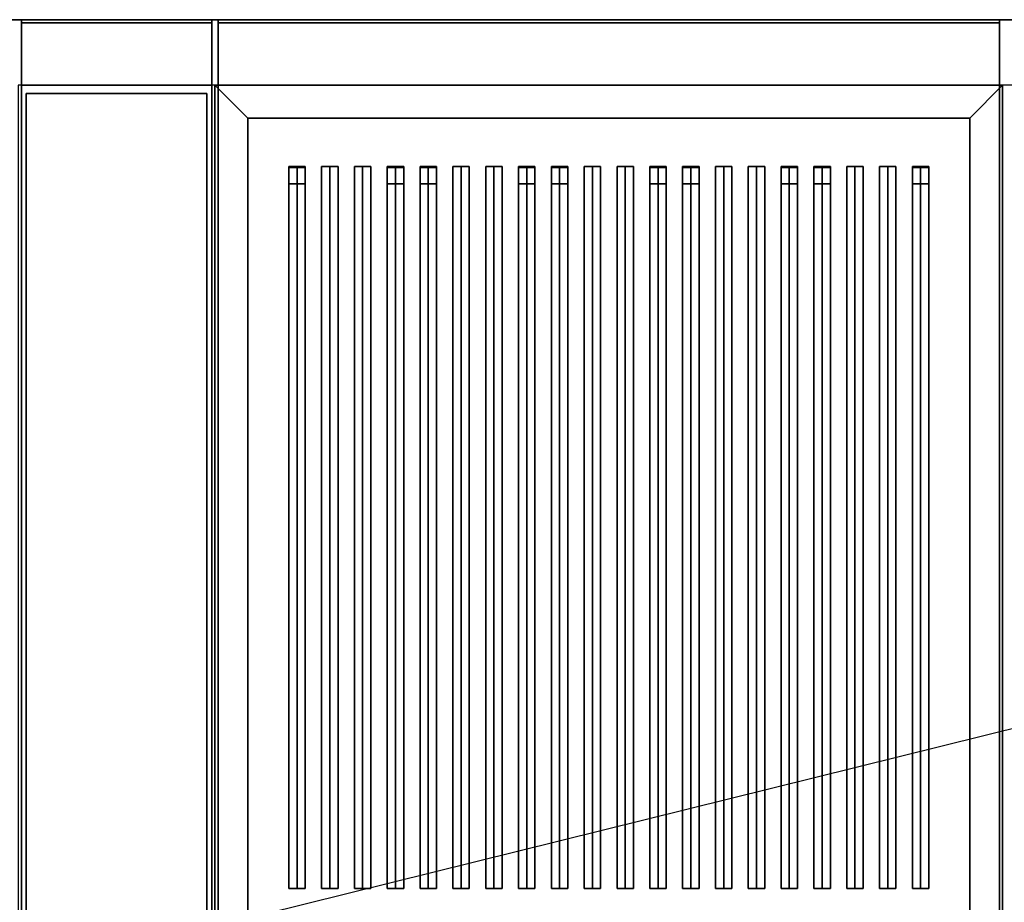
# Model space of a CAD drawing. Extents: x -86 to 86, y -21 to 21.
# Drawn here: x -32 to -2, y -6 to 21 of the extents above; entities that cross this region are included whole.
import ezdxf

# ---------------------------------------------------------------- set-up
doc = ezdxf.new("R2010")
doc.units = 0
doc.layers.get('DEFPOINTS').update_dxf_attribs({"linetype": 'CONTINUOUS'})
for name, color, linetype in [('3D', 254, 'CONTINUOUS'), ('3D-BLACK', 250, 'CONTINUOUS'), ('3D-CASTIRON', 251, 'CONTINUOUS'), ('3D-FLAT', 7, 'CONTINUOUS'), ('3D-NON', 43, 'CONTINUOUS')]:
    doc.layers.add(name, color=color, linetype=linetype)

msp = doc.modelspace()

# ---------------------------------------------------------------- linework, layer by layer
at = {"layer": '3D'}
for points in [[(-24.688, 18.25, 36), (-25.688, 19.25, 36), (-25.688, 19.25, 38.5), (-24.688, 18.25, 38.5)], [(-24.688, 18.25, 36), (-25.688, 19.25, 36), (-25.688, 19.25, 38.5), (-24.688, 18.25, 38.5)], [(-2.688, 18.25, 36), (-1.688, 19.25, 36), (-1.688, 19.25, 38.5), (-2.688, 18.25, 38.5)], [(-2.688, 18.25, 36), (-1.688, 19.25, 36), (-1.688, 19.25, 38.5), (-2.688, 18.25, 38.5)]]:
    msp.add_3dface(points, dxfattribs=at)
at = {"layer": '3D-BLACK'}
for points in [[(-24.688, 18.25, 35), (-24.688, -6.75, 35), (-24.688, -6.75, 36), (-24.688, 18.25, 36)], [(-2.688, 18.25, 35), (-24.688, 18.25, 35), (-24.688, 18.25, 36), (-2.688, 18.25, 36)], [(-2.688, 18.25, 36), (-24.688, 18.25, 36), (-24.688, -6.75, 36), (-2.688, -6.75, 36)], [(-2.688, 18.25, 35), (-24.688, 18.25, 35), (-24.688, -6.75, 35), (-2.688, -6.75, 35)], [(-2.688, 18.25, 35), (-2.688, -6.75, 35), (-2.688, -6.75, 36), (-2.688, 18.25, 36)]]:
    msp.add_3dface(points, dxfattribs=at)
at = {"layer": '3D-CASTIRON'}
for points in [[(-23.188, 16.778, 38.945), (-23.438, 16.778, 37.945), (-23.438, -5.222, 37.945), (-23.188, -5.222, 38.945)], [(-23.438, 16.778, 37.945), (-23.188, 16.778, 38.195), (-23.188, -5.222, 38.195), (-23.438, -5.222, 37.945)], [(-23.188, 16.778, 38.945), (-22.938, 16.778, 37.945), (-23.188, 16.778, 38.195), (-23.438, 16.778, 37.945)], [(-23.438, 16.75, 39), (-23.438, 16.25, 39), (-23.438, 16.25, 40), (-23.438, 16.75, 40)], [(-22.938, 16.75, 39), (-23.438, 16.75, 39), (-23.438, 16.75, 40), (-22.938, 16.75, 40)], [(-22.938, 16.75, 40), (-23.438, 16.75, 40), (-23.438, 16.25, 40), (-22.938, 16.25, 40)], [(-22.938, 16.75, 39), (-23.438, 16.75, 39), (-23.438, 16.25, 39), (-22.938, 16.25, 39)], [(-22.938, 16.778, 37.945), (-23.188, 16.778, 38.195), (-23.188, -5.222, 38.195), (-22.938, -5.222, 37.945)], [(-23.188, 16.778, 38.945), (-22.938, 16.778, 37.945), (-22.938, -5.222, 37.945), (-23.188, -5.222, 38.945)], [(-22.938, 16.75, 39), (-22.938, 16.25, 39), (-22.938, 16.25, 40), (-22.938, 16.75, 40)], [(-22.188, 16.778, 38.945), (-22.438, 16.778, 37.945), (-22.438, -5.222, 37.945), (-22.188, -5.222, 38.945)], [(-22.438, 16.778, 37.945), (-22.188, 16.778, 38.195), (-22.188, -5.222, 38.195), (-22.438, -5.222, 37.945)], [(-22.188, 16.778, 38.945), (-21.938, 16.778, 37.945), (-22.188, 16.778, 38.195), (-22.438, 16.778, 37.945)], [(-21.938, 16.778, 37.945), (-22.188, 16.778, 38.195), (-22.188, -5.222, 38.195), (-21.938, -5.222, 37.945)], [(-22.188, 16.778, 38.945), (-21.938, 16.778, 37.945), (-21.938, -5.222, 37.945), (-22.188, -5.222, 38.945)], [(-21.188, 16.778, 38.945), (-21.438, 16.778, 37.945), (-21.438, -5.222, 37.945), (-21.188, -5.222, 38.945)], [(-21.438, 16.778, 37.945), (-21.188, 16.778, 38.195), (-21.188, -5.222, 38.195), (-21.438, -5.222, 37.945)], [(-21.188, 16.778, 38.945), (-20.938, 16.778, 37.945), (-21.188, 16.778, 38.195), (-21.438, 16.778, 37.945)], [(-20.938, 16.778, 37.945), (-21.188, 16.778, 38.195), (-21.188, -5.222, 38.195), (-20.938, -5.222, 37.945)], [(-21.188, 16.778, 38.945), (-20.938, 16.778, 37.945), (-20.938, -5.222, 37.945), (-21.188, -5.222, 38.945)], [(-20.188, 16.778, 38.945), (-20.438, 16.778, 37.945), (-20.438, -5.222, 37.945), (-20.188, -5.222, 38.945)], [(-20.438, 16.778, 37.945), (-20.188, 16.778, 38.195), (-20.188, -5.222, 38.195), (-20.438, -5.222, 37.945)], [(-20.188, 16.778, 38.945), (-19.938, 16.778, 37.945), (-20.188, 16.778, 38.195), (-20.438, 16.778, 37.945)], [(-20.438, 16.75, 39), (-20.438, 16.25, 39), (-20.438, 16.25, 40), (-20.438, 16.75, 40)], [(-19.938, 16.75, 39), (-20.438, 16.75, 39), (-20.438, 16.75, 40), (-19.938, 16.75, 40)], [(-19.938, 16.75, 40), (-20.438, 16.75, 40), (-20.438, 16.25, 40), (-19.938, 16.25, 40)], [(-19.938, 16.75, 39), (-20.438, 16.75, 39), (-20.438, 16.25, 39), (-19.938, 16.25, 39)], [(-19.938, 16.778, 37.945), (-20.188, 16.778, 38.195), (-20.188, -5.222, 38.195), (-19.938, -5.222, 37.945)], [(-20.188, 16.778, 38.945), (-19.938, 16.778, 37.945), (-19.938, -5.222, 37.945), (-20.188, -5.222, 38.945)], [(-19.938, 16.75, 39), (-19.938, 16.25, 39), (-19.938, 16.25, 40), (-19.938, 16.75, 40)], [(-19.188, 16.778, 38.945), (-19.438, 16.778, 37.945), (-19.438, -5.222, 37.945), (-19.188, -5.222, 38.945)], [(-19.438, 16.778, 37.945), (-19.188, 16.778, 38.195), (-19.188, -5.222, 38.195), (-19.438, -5.222, 37.945)], [(-19.188, 16.778, 38.945), (-18.938, 16.778, 37.945), (-19.188, 16.778, 38.195), (-19.438, 16.778, 37.945)], [(-19.438, 16.75, 39), (-19.438, 16.25, 39), (-19.438, 16.25, 40), (-19.438, 16.75, 40)], [(-18.938, 16.75, 39), (-19.438, 16.75, 39), (-19.438, 16.75, 40), (-18.938, 16.75, 40)], [(-18.938, 16.75, 40), (-19.438, 16.75, 40), (-19.438, 16.25, 40), (-18.938, 16.25, 40)], [(-18.938, 16.75, 39), (-19.438, 16.75, 39), (-19.438, 16.25, 39), (-18.938, 16.25, 39)], [(-18.938, 16.778, 37.945), (-19.188, 16.778, 38.195), (-19.188, -5.222, 38.195), (-18.938, -5.222, 37.945)], [(-19.188, 16.778, 38.945), (-18.938, 16.778, 37.945), (-18.938, -5.222, 37.945), (-19.188, -5.222, 38.945)], [(-18.938, 16.75, 39), (-18.938, 16.25, 39), (-18.938, 16.25, 40), (-18.938, 16.75, 40)], [(-18.188, 16.778, 38.945), (-18.438, 16.778, 37.945), (-18.438, -5.222, 37.945), (-18.188, -5.222, 38.945)], [(-18.438, 16.778, 37.945), (-18.188, 16.778, 38.195), (-18.188, -5.222, 38.195), (-18.438, -5.222, 37.945)], [(-18.188, 16.778, 38.945), (-17.938, 16.778, 37.945), (-18.188, 16.778, 38.195), (-18.438, 16.778, 37.945)], [(-17.938, 16.778, 37.945), (-18.188, 16.778, 38.195), (-18.188, -5.222, 38.195), (-17.938, -5.222, 37.945)], [(-18.188, 16.778, 38.945), (-17.938, 16.778, 37.945), (-17.938, -5.222, 37.945), (-18.188, -5.222, 38.945)], [(-17.188, 16.778, 38.945), (-17.438, 16.778, 37.945), (-17.438, -5.222, 37.945), (-17.188, -5.222, 38.945)], [(-17.438, 16.778, 37.945), (-17.188, 16.778, 38.195), (-17.188, -5.222, 38.195), (-17.438, -5.222, 37.945)], [(-17.188, 16.778, 38.945), (-16.938, 16.778, 37.945), (-17.188, 16.778, 38.195), (-17.438, 16.778, 37.945)], [(-16.938, 16.778, 37.945), (-17.188, 16.778, 38.195), (-17.188, -5.222, 38.195), (-16.938, -5.222, 37.945)], [(-17.188, 16.778, 38.945), (-16.938, 16.778, 37.945), (-16.938, -5.222, 37.945), (-17.188, -5.222, 38.945)], [(-16.188, 16.778, 38.945), (-16.438, 16.778, 37.945), (-16.438, -5.222, 37.945), (-16.188, -5.222, 38.945)], [(-16.438, 16.778, 37.945), (-16.188, 16.778, 38.195), (-16.188, -5.222, 38.195), (-16.438, -5.222, 37.945)], [(-16.188, 16.778, 38.945), (-15.938, 16.778, 37.945), (-16.188, 16.778, 38.195), (-16.438, 16.778, 37.945)], [(-16.438, 16.75, 39), (-16.438, 16.25, 39), (-16.438, 16.25, 40), (-16.438, 16.75, 40)], [(-15.938, 16.75, 39), (-16.438, 16.75, 39), (-16.438, 16.75, 40), (-15.938, 16.75, 40)], [(-15.938, 16.75, 40), (-16.438, 16.75, 40), (-16.438, 16.25, 40), (-15.938, 16.25, 40)], [(-15.938, 16.75, 39), (-16.438, 16.75, 39), (-16.438, 16.25, 39), (-15.938, 16.25, 39)], [(-15.938, 16.778, 37.945), (-16.188, 16.778, 38.195), (-16.188, -5.222, 38.195), (-15.938, -5.222, 37.945)], [(-16.188, 16.778, 38.945), (-15.938, 16.778, 37.945), (-15.938, -5.222, 37.945), (-16.188, -5.222, 38.945)], [(-15.938, 16.75, 39), (-15.938, 16.25, 39), (-15.938, 16.25, 40), (-15.938, 16.75, 40)], [(-15.188, 16.778, 38.945), (-15.438, 16.778, 37.945), (-15.438, -5.222, 37.945), (-15.188, -5.222, 38.945)], [(-15.438, 16.778, 37.945), (-15.188, 16.778, 38.195), (-15.188, -5.222, 38.195), (-15.438, -5.222, 37.945)], [(-15.188, 16.778, 38.945), (-14.938, 16.778, 37.945), (-15.188, 16.778, 38.195), (-15.438, 16.778, 37.945)], [(-15.438, 16.75, 39), (-15.438, 16.25, 39), (-15.438, 16.25, 40), (-15.438, 16.75, 40)], [(-14.938, 16.75, 39), (-15.438, 16.75, 39), (-15.438, 16.75, 40), (-14.938, 16.75, 40)], [(-14.938, 16.75, 40), (-15.438, 16.75, 40), (-15.438, 16.25, 40), (-14.938, 16.25, 40)], [(-14.938, 16.75, 39), (-15.438, 16.75, 39), (-15.438, 16.25, 39), (-14.938, 16.25, 39)], [(-14.938, 16.778, 37.945), (-15.188, 16.778, 38.195), (-15.188, -5.222, 38.195), (-14.938, -5.222, 37.945)], [(-15.188, 16.778, 38.945), (-14.938, 16.778, 37.945), (-14.938, -5.222, 37.945), (-15.188, -5.222, 38.945)], [(-14.938, 16.75, 39), (-14.938, 16.25, 39), (-14.938, 16.25, 40), (-14.938, 16.75, 40)], [(-14.188, 16.778, 38.945), (-14.438, 16.778, 37.945), (-14.438, -5.222, 37.945), (-14.188, -5.222, 38.945)], [(-14.438, 16.778, 37.945), (-14.188, 16.778, 38.195), (-14.188, -5.222, 38.195), (-14.438, -5.222, 37.945)], [(-14.188, 16.778, 38.945), (-13.938, 16.778, 37.945), (-14.188, 16.778, 38.195), (-14.438, 16.778, 37.945)], [(-13.938, 16.778, 37.945), (-14.188, 16.778, 38.195), (-14.188, -5.222, 38.195), (-13.938, -5.222, 37.945)], [(-14.188, 16.778, 38.945), (-13.938, 16.778, 37.945), (-13.938, -5.222, 37.945), (-14.188, -5.222, 38.945)], [(-13.188, 16.778, 38.945), (-13.438, 16.778, 37.945), (-13.438, -5.222, 37.945), (-13.188, -5.222, 38.945)], [(-13.438, 16.778, 37.945), (-13.188, 16.778, 38.195), (-13.188, -5.222, 38.195), (-13.438, -5.222, 37.945)], [(-13.188, 16.778, 38.945), (-12.938, 16.778, 37.945), (-13.188, 16.778, 38.195), (-13.438, 16.778, 37.945)], [(-12.938, 16.778, 37.945), (-13.188, 16.778, 38.195), (-13.188, -5.222, 38.195), (-12.938, -5.222, 37.945)], [(-13.188, 16.778, 38.945), (-12.938, 16.778, 37.945), (-12.938, -5.222, 37.945), (-13.188, -5.222, 38.945)], [(-12.188, 16.778, 38.945), (-12.438, 16.778, 37.945), (-12.438, -5.222, 37.945), (-12.188, -5.222, 38.945)], [(-12.438, 16.778, 37.945), (-12.188, 16.778, 38.195), (-12.188, -5.222, 38.195), (-12.438, -5.222, 37.945)], [(-12.188, 16.778, 38.945), (-11.938, 16.778, 37.945), (-12.188, 16.778, 38.195), (-12.438, 16.778, 37.945)], [(-12.438, 16.75, 39), (-12.438, 16.25, 39), (-12.438, 16.25, 40), (-12.438, 16.75, 40)], [(-11.938, 16.75, 39), (-12.438, 16.75, 39), (-12.438, 16.75, 40), (-11.938, 16.75, 40)], [(-11.938, 16.75, 40), (-12.438, 16.75, 40), (-12.438, 16.25, 40), (-11.938, 16.25, 40)], [(-11.938, 16.75, 39), (-12.438, 16.75, 39), (-12.438, 16.25, 39), (-11.938, 16.25, 39)], [(-11.938, 16.778, 37.945), (-12.188, 16.778, 38.195), (-12.188, -5.222, 38.195), (-11.938, -5.222, 37.945)], [(-12.188, 16.778, 38.945), (-11.938, 16.778, 37.945), (-11.938, -5.222, 37.945), (-12.188, -5.222, 38.945)], [(-11.938, 16.75, 39), (-11.938, 16.25, 39), (-11.938, 16.25, 40), (-11.938, 16.75, 40)], [(-11.188, 16.778, 38.945), (-11.438, 16.778, 37.945), (-11.438, -5.222, 37.945), (-11.188, -5.222, 38.945)], [(-11.438, 16.778, 37.945), (-11.188, 16.778, 38.195), (-11.188, -5.222, 38.195), (-11.438, -5.222, 37.945)], [(-11.188, 16.778, 38.945), (-10.938, 16.778, 37.945), (-11.188, 16.778, 38.195), (-11.438, 16.778, 37.945)], [(-11.438, 16.75, 39), (-11.438, 16.25, 39), (-11.438, 16.25, 40), (-11.438, 16.75, 40)], [(-10.938, 16.75, 39), (-11.438, 16.75, 39), (-11.438, 16.75, 40), (-10.938, 16.75, 40)], [(-10.938, 16.75, 40), (-11.438, 16.75, 40), (-11.438, 16.25, 40), (-10.938, 16.25, 40)], [(-10.938, 16.75, 39), (-11.438, 16.75, 39), (-11.438, 16.25, 39), (-10.938, 16.25, 39)], [(-10.938, 16.778, 37.945), (-11.188, 16.778, 38.195), (-11.188, -5.222, 38.195), (-10.938, -5.222, 37.945)], [(-11.188, 16.778, 38.945), (-10.938, 16.778, 37.945), (-10.938, -5.222, 37.945), (-11.188, -5.222, 38.945)], [(-10.938, 16.75, 39), (-10.938, 16.25, 39), (-10.938, 16.25, 40), (-10.938, 16.75, 40)], [(-10.188, 16.778, 38.945), (-10.438, 16.778, 37.945), (-10.438, -5.222, 37.945), (-10.188, -5.222, 38.945)], [(-10.438, 16.778, 37.945), (-10.188, 16.778, 38.195), (-10.188, -5.222, 38.195), (-10.438, -5.222, 37.945)], [(-10.188, 16.778, 38.945), (-9.938, 16.778, 37.945), (-10.188, 16.778, 38.195), (-10.438, 16.778, 37.945)], [(-9.938, 16.778, 37.945), (-10.188, 16.778, 38.195), (-10.188, -5.222, 38.195), (-9.938, -5.222, 37.945)], [(-10.188, 16.778, 38.945), (-9.938, 16.778, 37.945), (-9.938, -5.222, 37.945), (-10.188, -5.222, 38.945)], [(-9.188, 16.778, 38.945), (-9.438, 16.778, 37.945), (-9.438, -5.222, 37.945), (-9.188, -5.222, 38.945)], [(-9.438, 16.778, 37.945), (-9.188, 16.778, 38.195), (-9.188, -5.222, 38.195), (-9.438, -5.222, 37.945)], [(-9.188, 16.778, 38.945), (-8.938, 16.778, 37.945), (-9.188, 16.778, 38.195), (-9.438, 16.778, 37.945)], [(-8.938, 16.778, 37.945), (-9.188, 16.778, 38.195), (-9.188, -5.222, 38.195), (-8.938, -5.222, 37.945)], [(-9.188, 16.778, 38.945), (-8.938, 16.778, 37.945), (-8.938, -5.222, 37.945), (-9.188, -5.222, 38.945)], [(-8.188, 16.778, 38.945), (-8.438, 16.778, 37.945), (-8.438, -5.222, 37.945), (-8.188, -5.222, 38.945)], [(-8.438, 16.778, 37.945), (-8.188, 16.778, 38.195), (-8.188, -5.222, 38.195), (-8.438, -5.222, 37.945)], [(-8.188, 16.778, 38.945), (-7.938, 16.778, 37.945), (-8.188, 16.778, 38.195), (-8.438, 16.778, 37.945)], [(-8.438, 16.75, 39), (-8.438, 16.25, 39), (-8.438, 16.25, 40), (-8.438, 16.75, 40)], [(-7.938, 16.75, 39), (-8.438, 16.75, 39), (-8.438, 16.75, 40), (-7.938, 16.75, 40)], [(-7.938, 16.75, 40), (-8.438, 16.75, 40), (-8.438, 16.25, 40), (-7.938, 16.25, 40)], [(-7.938, 16.75, 39), (-8.438, 16.75, 39), (-8.438, 16.25, 39), (-7.938, 16.25, 39)], [(-7.938, 16.778, 37.945), (-8.188, 16.778, 38.195), (-8.188, -5.222, 38.195), (-7.938, -5.222, 37.945)], [(-8.188, 16.778, 38.945), (-7.938, 16.778, 37.945), (-7.938, -5.222, 37.945), (-8.188, -5.222, 38.945)], [(-7.938, 16.75, 39), (-7.938, 16.25, 39), (-7.938, 16.25, 40), (-7.938, 16.75, 40)], [(-7.188, 16.778, 38.945), (-7.438, 16.778, 37.945), (-7.438, -5.222, 37.945), (-7.188, -5.222, 38.945)], [(-7.438, 16.778, 37.945), (-7.188, 16.778, 38.195), (-7.188, -5.222, 38.195), (-7.438, -5.222, 37.945)], [(-7.188, 16.778, 38.945), (-6.938, 16.778, 37.945), (-7.188, 16.778, 38.195), (-7.438, 16.778, 37.945)], [(-7.438, 16.75, 39), (-7.438, 16.25, 39), (-7.438, 16.25, 40), (-7.438, 16.75, 40)], [(-6.938, 16.75, 39), (-7.438, 16.75, 39), (-7.438, 16.75, 40), (-6.938, 16.75, 40)], [(-6.938, 16.75, 40), (-7.438, 16.75, 40), (-7.438, 16.25, 40), (-6.938, 16.25, 40)], [(-6.938, 16.75, 39), (-7.438, 16.75, 39), (-7.438, 16.25, 39), (-6.938, 16.25, 39)], [(-6.938, 16.778, 37.945), (-7.188, 16.778, 38.195), (-7.188, -5.222, 38.195), (-6.938, -5.222, 37.945)], [(-7.188, 16.778, 38.945), (-6.938, 16.778, 37.945), (-6.938, -5.222, 37.945), (-7.188, -5.222, 38.945)], [(-6.938, 16.75, 39), (-6.938, 16.25, 39), (-6.938, 16.25, 40), (-6.938, 16.75, 40)], [(-6.188, 16.778, 38.945), (-6.438, 16.778, 37.945), (-6.438, -5.222, 37.945), (-6.188, -5.222, 38.945)], [(-6.438, 16.778, 37.945), (-6.188, 16.778, 38.195), (-6.188, -5.222, 38.195), (-6.438, -5.222, 37.945)], [(-6.188, 16.778, 38.945), (-5.938, 16.778, 37.945), (-6.188, 16.778, 38.195), (-6.438, 16.778, 37.945)], [(-5.938, 16.778, 37.945), (-6.188, 16.778, 38.195), (-6.188, -5.222, 38.195), (-5.938, -5.222, 37.945)], [(-6.188, 16.778, 38.945), (-5.938, 16.778, 37.945), (-5.938, -5.222, 37.945), (-6.188, -5.222, 38.945)], [(-5.188, 16.778, 38.945), (-5.438, 16.778, 37.945), (-5.438, -5.222, 37.945), (-5.188, -5.222, 38.945)], [(-5.438, 16.778, 37.945), (-5.188, 16.778, 38.195), (-5.188, -5.222, 38.195), (-5.438, -5.222, 37.945)], [(-5.188, 16.778, 38.945), (-4.938, 16.778, 37.945), (-5.188, 16.778, 38.195), (-5.438, 16.778, 37.945)], [(-4.938, 16.778, 37.945), (-5.188, 16.778, 38.195), (-5.188, -5.222, 38.195), (-4.938, -5.222, 37.945)], [(-5.188, 16.778, 38.945), (-4.938, 16.778, 37.945), (-4.938, -5.222, 37.945), (-5.188, -5.222, 38.945)], [(-4.188, 16.778, 38.945), (-4.438, 16.778, 37.945), (-4.438, -5.222, 37.945), (-4.188, -5.222, 38.945)], [(-4.438, 16.778, 37.945), (-4.188, 16.778, 38.195), (-4.188, -5.222, 38.195), (-4.438, -5.222, 37.945)], [(-4.188, 16.778, 38.945), (-3.938, 16.778, 37.945), (-4.188, 16.778, 38.195), (-4.438, 16.778, 37.945)], [(-4.438, 16.75, 39), (-4.438, 16.25, 39), (-4.438, 16.25, 40), (-4.438, 16.75, 40)], [(-3.938, 16.75, 39), (-4.438, 16.75, 39), (-4.438, 16.75, 40), (-3.938, 16.75, 40)], [(-3.938, 16.75, 40), (-4.438, 16.75, 40), (-4.438, 16.25, 40), (-3.938, 16.25, 40)], [(-3.938, 16.75, 39), (-4.438, 16.75, 39), (-4.438, 16.25, 39), (-3.938, 16.25, 39)], [(-3.938, 16.778, 37.945), (-4.188, 16.778, 38.195), (-4.188, -5.222, 38.195), (-3.938, -5.222, 37.945)], [(-4.188, 16.778, 38.945), (-3.938, 16.778, 37.945), (-3.938, -5.222, 37.945), (-4.188, -5.222, 38.945)], [(-3.938, 16.75, 39), (-3.938, 16.25, 39), (-3.938, 16.25, 40), (-3.938, 16.75, 40)], [(-22.938, 16.25, 39), (-23.438, 16.25, 39), (-23.438, 16.25, 40), (-22.938, 16.25, 40)], [(-19.938, 16.25, 39), (-20.438, 16.25, 39), (-20.438, 16.25, 40), (-19.938, 16.25, 40)], [(-18.938, 16.25, 39), (-19.438, 16.25, 39), (-19.438, 16.25, 40), (-18.938, 16.25, 40)], [(-15.938, 16.25, 39), (-16.438, 16.25, 39), (-16.438, 16.25, 40), (-15.938, 16.25, 40)], [(-14.938, 16.25, 39), (-15.438, 16.25, 39), (-15.438, 16.25, 40), (-14.938, 16.25, 40)], [(-11.938, 16.25, 39), (-12.438, 16.25, 39), (-12.438, 16.25, 40), (-11.938, 16.25, 40)], [(-10.938, 16.25, 39), (-11.438, 16.25, 39), (-11.438, 16.25, 40), (-10.938, 16.25, 40)], [(-7.938, 16.25, 39), (-8.438, 16.25, 39), (-8.438, 16.25, 40), (-7.938, 16.25, 40)], [(-6.938, 16.25, 39), (-7.438, 16.25, 39), (-7.438, 16.25, 40), (-6.938, 16.25, 40)], [(-3.938, 16.25, 39), (-4.438, 16.25, 39), (-4.438, 16.25, 40), (-3.938, 16.25, 40)], [(-23.188, -5.222, 38.945), (-22.938, -5.222, 37.945), (-23.188, -5.222, 38.195), (-23.438, -5.222, 37.945)], [(-22.188, -5.222, 38.945), (-21.938, -5.222, 37.945), (-22.188, -5.222, 38.195), (-22.438, -5.222, 37.945)], [(-21.188, -5.222, 38.945), (-20.938, -5.222, 37.945), (-21.188, -5.222, 38.195), (-21.438, -5.222, 37.945)], [(-20.188, -5.222, 38.945), (-19.938, -5.222, 37.945), (-20.188, -5.222, 38.195), (-20.438, -5.222, 37.945)], [(-19.188, -5.222, 38.945), (-18.938, -5.222, 37.945), (-19.188, -5.222, 38.195), (-19.438, -5.222, 37.945)], [(-18.188, -5.222, 38.945), (-17.938, -5.222, 37.945), (-18.188, -5.222, 38.195), (-18.438, -5.222, 37.945)], [(-17.188, -5.222, 38.945), (-16.938, -5.222, 37.945), (-17.188, -5.222, 38.195), (-17.438, -5.222, 37.945)], [(-16.188, -5.222, 38.945), (-15.938, -5.222, 37.945), (-16.188, -5.222, 38.195), (-16.438, -5.222, 37.945)], [(-15.188, -5.222, 38.945), (-14.938, -5.222, 37.945), (-15.188, -5.222, 38.195), (-15.438, -5.222, 37.945)], [(-14.188, -5.222, 38.945), (-13.938, -5.222, 37.945), (-14.188, -5.222, 38.195), (-14.438, -5.222, 37.945)], [(-13.188, -5.222, 38.945), (-12.938, -5.222, 37.945), (-13.188, -5.222, 38.195), (-13.438, -5.222, 37.945)], [(-12.188, -5.222, 38.945), (-11.938, -5.222, 37.945), (-12.188, -5.222, 38.195), (-12.438, -5.222, 37.945)], [(-11.188, -5.222, 38.945), (-10.938, -5.222, 37.945), (-11.188, -5.222, 38.195), (-11.438, -5.222, 37.945)], [(-10.188, -5.222, 38.945), (-9.938, -5.222, 37.945), (-10.188, -5.222, 38.195), (-10.438, -5.222, 37.945)], [(-9.188, -5.222, 38.945), (-8.938, -5.222, 37.945), (-9.188, -5.222, 38.195), (-9.438, -5.222, 37.945)], [(-8.188, -5.222, 38.945), (-7.938, -5.222, 37.945), (-8.188, -5.222, 38.195), (-8.438, -5.222, 37.945)], [(-7.188, -5.222, 38.945), (-6.938, -5.222, 37.945), (-7.188, -5.222, 38.195), (-7.438, -5.222, 37.945)], [(-6.188, -5.222, 38.945), (-5.938, -5.222, 37.945), (-6.188, -5.222, 38.195), (-6.438, -5.222, 37.945)], [(-5.188, -5.222, 38.945), (-4.938, -5.222, 37.945), (-5.188, -5.222, 38.195), (-5.438, -5.222, 37.945)], [(-4.188, -5.222, 38.945), (-3.938, -5.222, 37.945), (-4.188, -5.222, 38.195), (-4.438, -5.222, 37.945)]]:
    msp.add_3dface(points, dxfattribs=at)
at = {"layer": '3D-FLAT'}
for points in [[(22.312, 21.25, 25), (-49.688, 21.25, 25), (-49.688, -11.5, 25), (22.312, -11.5, 25)], [(22.312, 21.25, 27), (-49.688, 21.25, 27), (-49.688, -11.5, 27), (22.312, -11.5, 27)], [(22.213, 21.25, 24.9), (-49.588, 21.25, 24.9), (-49.588, -9.5, 24.9), (22.213, -9.5, 24.9)], [(22.213, 21.25, 3), (-49.588, 21.25, 3), (-49.588, -9.5, 3), (22.213, -9.5, 3)], [(-25.788, 21.25, 36), (-31.587, 21.25, 36), (-31.587, 19.25, 36), (-25.788, 19.25, 36)], [(-25.788, 21.25, 35), (-31.587, 21.25, 35), (-31.587, 19.25, 35), (-25.788, 19.25, 35)], [(-1.788, 21.25, 36), (-25.587, 21.25, 36), (-25.587, 19.25, 36), (-1.788, 19.25, 36)], [(-1.788, 21.25, 35), (-25.587, 21.25, 35), (-25.587, 19.25, 35), (-1.788, 19.25, 35)], [(-25.688, 19.25, 35), (-31.688, 19.25, 35), (-31.688, -7.75, 35), (-25.688, -7.75, 35)], [(-24.688, 18.25, 38.5), (-25.688, 19.25, 38.5), (-25.688, -7.75, 38.5), (-24.688, -6.75, 38.5)], [(-24.688, 18.25, 36), (-25.688, 19.25, 36), (-25.688, -7.75, 36), (-24.688, -6.75, 36)], [(-2.688, 18.25, 38.5), (-1.688, 19.25, 38.5), (-25.688, 19.25, 38.5), (-24.688, 18.25, 38.5)], [(-2.688, 18.25, 36), (-1.688, 19.25, 36), (-25.688, 19.25, 36), (-24.688, 18.25, 36)], [(-2.688, -6.75, 38.5), (-1.688, -7.75, 38.5), (-1.688, 19.25, 38.5), (-2.688, 18.25, 38.5)], [(-2.688, -6.75, 36), (-1.688, -7.75, 36), (-1.688, 19.25, 36), (-2.688, 18.25, 36)], [(22.312, 19.25, 35), (-1.688, 19.25, 35), (-1.688, -7.75, 35), (22.312, -7.75, 35)], [(-25.938, 19, 36), (-31.438, 19, 36), (-31.438, -7.5, 36), (-25.938, -7.5, 36)], [(-25.938, 19, 35), (-31.438, 19, 35), (-31.438, -7.5, 35), (-25.938, -7.5, 35)]]:
    msp.add_3dface(points, dxfattribs=at)
at = {"layer": '3D-NON'}
for points in [[(22.312, 21.25, 27), (-49.688, 21.25, 27), (-49.688, 21.25, 25), (22.312, 21.25, 25)], [(22.213, 21.25, 3), (-49.588, 21.25, 3), (-49.588, 21.25, 24.9), (22.213, 21.25, 24.9)], [(-31.587, 21.25, 36), (-31.587, 21.25, 40), (-31.587, 19.25, 40), (-31.587, 19.25, 36)], [(-25.788, 21.25, 36), (-25.788, 21.25, 40), (-31.587, 21.25, 40), (-31.587, 21.25, 36)], [(-31.587, 21.25, 35), (-31.587, 19.25, 35), (-31.587, 19.25, 36), (-31.587, 21.25, 36)], [(-25.788, 21.25, 35), (-31.587, 21.25, 35), (-31.587, 21.25, 36), (-25.788, 21.25, 36)], [(-31.587, 21.15, 27), (-31.587, 21.15, 35), (-31.587, -7.75, 35), (-31.587, -7.75, 27)], [(-25.788, 21.15, 27), (-25.788, 21.15, 35), (-31.587, 21.15, 35), (-31.587, 21.15, 27)], [(-25.788, 21.25, 36), (-25.788, 21.25, 40), (-25.788, 19.25, 40), (-25.788, 19.25, 36)], [(-25.788, 21.25, 35), (-25.788, 19.25, 35), (-25.788, 19.25, 36), (-25.788, 21.25, 36)], [(-25.788, 21.15, 27), (-25.788, 21.15, 35), (-25.788, -7.75, 35), (-25.788, -7.75, 27)], [(-25.587, 21.25, 36), (-25.587, 21.25, 40), (-25.587, 19.25, 40), (-25.587, 19.25, 36)], [(-1.788, 21.25, 36), (-1.788, 21.25, 40), (-25.587, 21.25, 40), (-25.587, 21.25, 36)], [(-25.587, 21.25, 35), (-25.587, 19.25, 35), (-25.587, 19.25, 36), (-25.587, 21.25, 36)], [(-1.788, 21.25, 35), (-25.587, 21.25, 35), (-25.587, 21.25, 36), (-1.788, 21.25, 36)], [(-25.587, 21.15, 27), (-25.587, 21.15, 35), (-25.587, -7.75, 35), (-25.587, -7.75, 27)], [(-1.788, 21.15, 27), (-1.788, 21.15, 35), (-25.587, 21.15, 35), (-25.587, 21.15, 27)], [(-1.788, 21.25, 36), (-1.788, 21.25, 40), (-1.788, 19.25, 40), (-1.788, 19.25, 36)], [(-1.788, 21.25, 35), (-1.788, 19.25, 35), (-1.788, 19.25, 36), (-1.788, 21.25, 36)], [(-1.788, 21.15, 27), (-1.788, 21.15, 35), (-1.788, -7.75, 35), (-1.788, -7.75, 27)], [(-25.788, 19.25, 36), (-25.788, 19.25, 40), (-31.587, 19.25, 40), (-31.587, 19.25, 36)], [(-25.788, 19.25, 35), (-31.587, 19.25, 35), (-31.587, 19.25, 36), (-25.788, 19.25, 36)], [(-25.688, 19.25, 35), (-25.688, 19.25, 35.9), (-25.688, -7.75, 35.9), (-25.688, -7.75, 35)], [(-1.688, 19.25, 35), (-1.688, 19.25, 35.9), (-25.688, 19.25, 35.9), (-25.688, 19.25, 35)], [(-25.688, 19.25, 36), (-25.688, -7.75, 36), (-25.688, -7.75, 38.5), (-25.688, 19.25, 38.5)], [(-1.688, 19.25, 36), (-25.688, 19.25, 36), (-25.688, 19.25, 38.5), (-1.688, 19.25, 38.5)], [(-1.788, 19.25, 36), (-1.788, 19.25, 40), (-25.587, 19.25, 40), (-25.587, 19.25, 36)], [(-1.788, 19.25, 35), (-25.587, 19.25, 35), (-25.587, 19.25, 36), (-1.788, 19.25, 36)], [(-1.688, -7.75, 35), (-1.688, -7.75, 35.9), (-1.688, 19.25, 35.9), (-1.688, 19.25, 35)], [(-1.688, -7.75, 36), (-1.688, 19.25, 36), (-1.688, 19.25, 38.5), (-1.688, -7.75, 38.5)], [(-31.438, 19, 35), (-31.438, -7.5, 35), (-31.438, -7.5, 36), (-31.438, 19, 36)], [(-25.938, 19, 35), (-31.438, 19, 35), (-31.438, 19, 36), (-25.938, 19, 36)], [(-25.938, 19, 35), (-25.938, -7.5, 35), (-25.938, -7.5, 36), (-25.938, 19, 36)], [(-24.688, 18.25, 36), (-24.688, -6.75, 36), (-24.688, -6.75, 38.5), (-24.688, 18.25, 38.5)], [(-2.688, 18.25, 36), (-24.688, 18.25, 36), (-24.688, 18.25, 38.5), (-2.688, 18.25, 38.5)], [(-2.688, -6.75, 36), (-2.688, 18.25, 36), (-2.688, 18.25, 38.5), (-2.688, -6.75, 38.5)]]:
    msp.add_3dface(points, dxfattribs=at)
at = {"layer": 'DEFPOINTS', "color": 6}
msp.add_line((-85.688, -21.25), (85.688, 21.25), dxfattribs=at)

doc.saveas('drawing.dxf')
